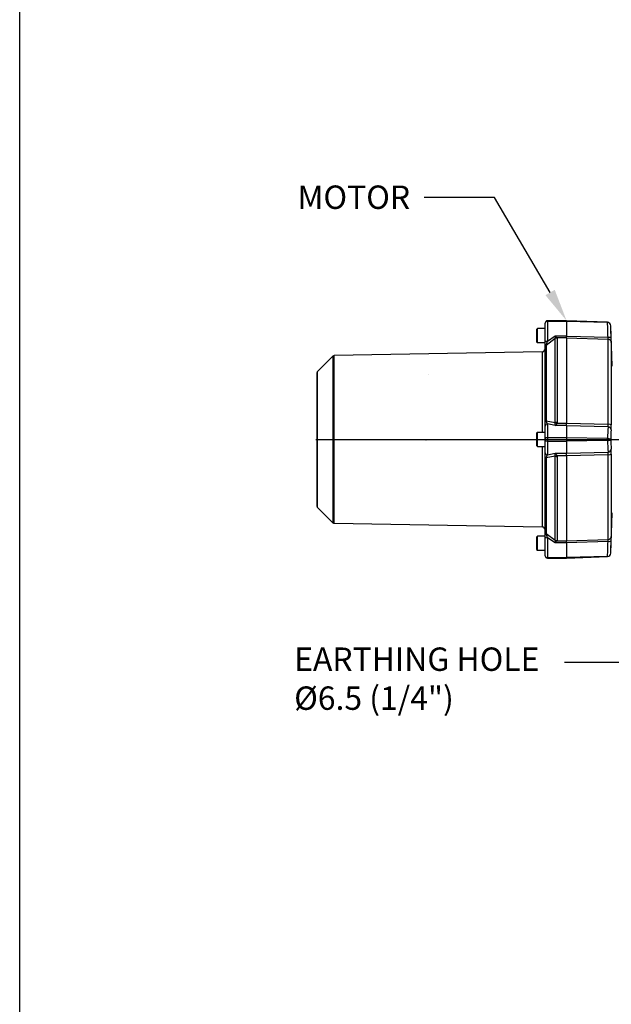
# Paper-space layout 'Sheet1' of a CAD drawing. Units: millimetres. Extents: x 0 to 210, y -3 to 297.
# Drawn here: x 4 to 50, y 138 to 214 of the extents above; entities that cross this region are included whole.
import ezdxf
from ezdxf import colors
from ezdxf.entities.mleader import LeaderData, LeaderLine
from ezdxf.lldxf.tags import DXFTag
from ezdxf.math import Vec2, Vec3

# ---------------------------------------------------------------- set-up
doc = ezdxf.new("R2010")
doc.units = ezdxf.units.MM
for name, color, linetype in [('Default', 7, 'Continuous'), ('DV2_Default', 7, 'Continuous'), ('DV2_TCE-4', 7, 'Continuous'), ('TCE-4', 7, 'Continuous')]:
    doc.layers.add(name, color=color, linetype=linetype)
tags = doc.linetypes.add('CENTER2', pattern=[28.575, 19.05, -3.175, 3.175, -3.175]).pattern_tags.tags
tags[10:11] = [DXFTag(74, 4), DXFTag(75, 0), DXFTag(340, '0'), DXFTag(46, 0.0), DXFTag(50, 0.0), DXFTag(44, 0.0), DXFTag(45, 0.0)]
tags[8:9] = [DXFTag(74, 4), DXFTag(75, 0), DXFTag(340, '0'), DXFTag(46, 0.0), DXFTag(50, 0.0), DXFTag(44, 0.0), DXFTag(45, 0.0)]
tags[6:7] = [DXFTag(74, 4), DXFTag(75, 0), DXFTag(340, '0'), DXFTag(46, 0.0), DXFTag(50, 0.0), DXFTag(44, 0.0), DXFTag(45, 0.0)]
tags[4:5] = [DXFTag(74, 4), DXFTag(75, 0), DXFTag(340, '0'), DXFTag(46, 0.0), DXFTag(50, 0.0), DXFTag(44, 0.0), DXFTag(45, 0.0)]

# ---------------------------------------------------------------- blocks, each defined once
blk = doc.blocks.new('_SE_FILLED')
at = {"color": 0}
blk.add_line((0, 0), (-1, 0), dxfattribs=at)
blk.add_solid([(0, 0), (-1, -0.1665), (-1, 0.1665), (0, 0)], dxfattribs=at)
blk = doc.blocks.new('SE1')
at = {"layer": 'DV2_Default', "color": 7, "linetype": 'Continuous'}
for p, q in [((45.127, 190.299), (45.127, 190.341)), ((46.606, 190.341), (45.127, 190.341)), ((46.606, 190.299), (46.606, 190.341)), ((49.762, 190.225), (46.606, 190.335)), ((44.361, 189.739), (44.294, 189.673)), ((44.294, 189.673), (44.294, 188.723)), ((44.361, 188.657), (44.361, 189.739)), ((44.961, 189.739), (44.361, 189.739)), ((44.961, 190.174), (44.961, 190.16)), ((44.961, 188.729), (44.961, 190.16)), ((45.127, 190.299), (46.606, 190.299)), ((45.127, 190.299), (45.127, 188.765)), ((46.606, 190.299), (46.606, 189.167)), ((49.76, 190.202), (46.606, 190.294)), ((50.111, 186.851), (50.003, 189.959)), ((45.729, 188.962), (45.032, 188.442)), ((45.127, 188.765), (45.715, 189.167)), ((45.715, 189.167), (46.606, 189.167)), ((45.729, 188.962), (45.732, 188.969)), ((45.729, 182.5), (45.729, 188.962)), ((46.606, 189.015), (45.868, 189.015)), ((45.868, 189.015), (45.872, 189.006)), ((45.872, 189.006), (45.872, 182.508)), ((46.606, 189.015), (46.606, 189.167)), ((46.606, 189.162), (49.794, 189.067)), ((46.606, 189.015), (46.606, 182.456)), ((49.804, 188.909), (46.606, 189.009)), ((49.804, 182.374), (49.804, 188.909)), ((44.294, 188.723), (44.361, 188.657)), ((44.361, 188.657), (44.961, 188.657)), ((44.961, 188.308), (44.961, 188.729)), ((44.961, 182.602), (44.961, 188.308)), ((45.032, 188.442), (45.032, 182.628)), ((50.045, 188.67), (50.045, 182.338)), ((28.608, 187.611), (27.433, 186.435)), ((28.608, 187.611), (28.608, 174.792)), ((44.715, 187.939), (28.723, 187.66)), ((28.723, 174.743), (28.723, 187.66)), ((44.715, 187.939), (44.715, 181.743)), ((27.384, 186.318), (27.384, 176.085)), ((27.433, 175.967), (27.433, 186.435)), ((44.961, 182.228), (44.961, 182.602)), ((44.961, 181.248), (44.961, 182.228)), ((45.032, 182.628), (45.729, 182.5)), ((45.715, 182.265), (45.127, 182.391)), ((45.127, 182.391), (45.127, 181.34)), ((46.606, 182.265), (45.715, 182.265)), ((45.732, 182.474), (45.729, 182.5)), ((45.872, 182.508), (45.868, 182.456)), ((45.868, 182.456), (46.606, 182.456)), ((46.606, 182.265), (46.606, 182.456)), ((46.606, 182.452), (49.804, 182.374)), ((46.606, 182.265), (46.606, 181.34)), ((49.794, 182.178), (46.606, 182.261)), ((44.361, 181.743), (44.294, 181.676)), ((44.294, 181.676), (44.294, 180.726)), ((44.361, 180.66), (44.361, 181.743)), ((44.961, 181.743), (44.361, 181.743)), ((44.961, 181.155), (44.961, 181.248)), ((45.127, 181.34), (46.606, 181.34)), ((45.127, 181.34), (45.127, 181.062)), ((46.606, 181.34), (46.606, 181.062)), ((49.76, 181.276), (46.606, 181.337)), ((44.294, 180.726), (44.361, 180.66)), ((44.361, 180.66), (44.961, 180.66)), ((44.715, 180.66), (44.715, 174.464)), ((44.961, 180.174), (44.961, 181.155)), ((45.127, 181.062), (46.606, 181.062)), ((45.127, 181.062), (45.127, 180.012)), ((49.76, 181.127), (46.606, 181.066)), ((46.606, 181.062), (46.606, 180.138)), ((44.961, 179.8), (44.961, 180.174)), ((44.961, 174.094), (44.961, 179.8)), ((45.729, 179.902), (45.032, 179.774)), ((45.032, 179.774), (45.032, 173.961)), ((45.127, 180.012), (45.715, 180.138)), ((45.715, 180.138), (46.606, 180.138)), ((45.729, 179.902), (45.732, 179.928)), ((45.729, 173.441), (45.729, 179.902)), ((46.606, 179.946), (45.868, 179.946)), ((45.868, 179.946), (45.872, 179.895)), ((45.872, 179.895), (45.872, 173.396)), ((46.606, 180.142), (49.794, 180.224)), ((46.606, 179.946), (46.606, 180.138)), ((49.804, 180.029), (46.606, 179.95)), ((46.606, 179.946), (46.606, 173.388)), ((49.804, 173.494), (49.804, 180.029)), ((50.045, 180.065), (50.045, 173.732)), ((27.433, 175.967), (28.608, 174.792)), ((50.003, 172.443), (50.111, 175.551)), ((28.723, 174.743), (44.715, 174.464)), ((44.361, 173.746), (44.294, 173.679)), ((44.294, 173.679), (44.294, 172.73)), ((44.361, 172.663), (44.361, 173.746)), ((44.961, 173.746), (44.361, 173.746)), ((44.961, 173.674), (44.961, 174.094)), ((44.961, 172.242), (44.961, 173.674)), ((45.032, 173.961), (45.729, 173.441)), ((45.715, 173.236), (45.127, 173.637)), ((45.127, 173.637), (45.127, 172.104)), ((46.606, 173.236), (45.715, 173.236)), ((45.732, 173.433), (45.729, 173.441)), ((45.872, 173.396), (45.868, 173.388)), ((45.868, 173.388), (46.606, 173.388)), ((46.606, 173.393), (49.804, 173.494)), ((46.606, 173.236), (46.606, 173.388)), ((49.794, 173.335), (46.606, 173.241)), ((46.606, 173.236), (46.606, 172.104)), ((44.294, 172.73), (44.361, 172.663)), ((44.361, 172.663), (44.961, 172.663)), ((44.961, 172.242), (44.961, 172.228)), ((49.76, 172.2), (46.606, 172.109)), ((46.606, 172.067), (49.762, 172.178)), ((45.127, 172.104), (46.606, 172.104)), ((45.127, 172.062), (45.127, 172.104)), ((45.127, 172.062), (46.606, 172.062)), ((46.606, 172.062), (46.606, 172.104))]:
    blk.add_line(p, q, dxfattribs=at)
at = {"layer": 'DV2_Default', "color": 7, "linetype": 'CENTER2'}
for centre in [(36, 186.199), (49.823, 186.199), (35.783, 181.174), (35.783, 181.174)]:
    blk.add_circle(centre, 0.00514, dxfattribs=at)
at = {"layer": 'DV2_Default', "color": 7, "linetype": 'Continuous'}
for centre, radius, start, end in [((45.127, 190.174), 0.167, 90, 180), ((40.229, 190.602), 9.54, 357.59677, 357.73227), ((-736.594, 165.903), 786.729, 1.687248, 1.769965), ((49.752, 189.952), 0.251, 1.53679, 88.19702), ((49.74, 189.963), 0.263, 359.14663, 85.30394), ((-689.518, 164.591), 739.955, 1.889356, 1.964629), ((48.083, 189.268), 2.37, 182.46021, 187.25242), ((48.262, 188.898), 1.542, 0.40735, 6.30847), ((29.984, 188.24), 20.065, 1.22923, 2.13404), ((44.711, 188.189), 0.25, 271, 0), ((39.173, 190.35), 6.161, 341.96173, 345.09636), ((28.726, 187.493), 0.167, 91, 135), ((27.551, 186.318), 0.167, 135, 180), ((43.176, 182.574), 2.558, 353.06417, 357.76866), ((45.529, 182.57), 0.357, 301.28817, 341.4487), ((68.889, 181.001), 19.131, 176.47335, 179.17849), ((48.752, 182.326), 1.053, 351.94214, 2.61604), ((44.084, 182.283), 5.961, 356.7564, 0.52613), ((46.829, 181.201), 2.932, 358.54585, 1.45415), ((64.333, 180.945), 14.333, 175.99591, 178.97443), ((67.569, 181.351), 17.81, 180.72121, 183.62694), ((63.374, 181.416), 13.373, 180.91864, 184.11103), ((44.328, 180.125), 5.717, 359.39335, 3.32412), ((45.529, 179.832), 0.357, 18.5513, 58.71183), ((43.176, 179.829), 2.558, 2.23134, 6.93583), ((48.83, 180.08), 0.975, 356.95416, 8.48767), ((27.551, 176.085), 0.167, 180, 225), ((28.726, 174.91), 0.167, 225, 269), ((44.711, 174.214), 0.25, 0, 89), ((39.298, 172.09), 6.031, 14.86988, 18.07203), ((31.507, 174.118), 18.542, 357.8288, 358.80793), ((48.083, 173.134), 2.37, 172.74758, 177.53979), ((-647.515, 193.811), 697.609, 358.224751, 358.318035), ((48.457, 173.493), 1.347, 353.26421, 0.01997), ((-606.802, 195.028), 657.192, 358.030631, 358.115384), ((45.127, 172.228), 0.167, 180, 270), ((49.752, 172.451), 0.251, 271.81085, 358.45534), ((40.229, 171.8), 9.54, 2.26773, 2.40323), ((49.74, 172.44), 0.263, 274.69606, 0.85337)]:
    blk.add_arc(centre, radius, start, end, dxfattribs=at)
for centre, major_axis, ratio, start_param, end_param in [((45.127, 190.16), (-0.167, 0), 0.831479, 4.712389, 6.283185), ((45.872, 188.76), (-0.25, 0), 0.98628, 4.712389, 5.323254), ((45.868, 188.768), (0.165, 0.188), 0.9717, 0.736228, 1.324123), ((49.786, 188.978), (0.25, 0.008), 0.35404, 0.003551, 1.524012), ((49.795, 188.662), (0.25, 0), 0.988624, 0.034907, 1.53589), ((45.127, 188.729), (-0.167, 0), 0.217804, 4.712389, 6.283185), ((45.127, 188.308), (-0.167, 0), 0.981121, 5.323254, 6.283185), ((45.127, 182.602), (-0.167, 0), 0.193393, 5.323254, 6.283185), ((45.127, 182.228), (-0.167, 0), 0.975993, 4.712389, 6.283185), ((45.872, 182.466), (-0.25, 0), 0.165081, 4.712389, 5.323254), ((45.868, 182.417), (-0.246, 0.045), 0.156106, 4.740862, 5.328757), ((49.786, 181.945), (-0.249, 0.022), 0.934706, 3.239495, 4.759955), ((49.795, 182.336), (0.25, 0), 0.150406, 0.034907, 1.53589), ((45.127, 181.248), (-0.167, 0), 0.555555, 4.712389, 6.283185), ((45.127, 181.155), (-0.167, 0), 0.555555, 0, 1.570796), ((49.786, 180.458), (-0.249, -0.022), 0.934706, 1.52323, 3.04369), ((45.127, 180.174), (-0.167, 0), 0.975993, 0, 1.570796), ((45.127, 179.8), (-0.167, 0), 0.193393, 0, 0.959931), ((45.872, 179.936), (-0.25, 0), 0.165081, 0.959931, 1.570796), ((45.868, 179.986), (-0.246, -0.045), 0.156106, 0.954428, 1.542323), ((49.795, 180.066), (0.25, 0), 0.150406, 4.747296, 6.248279), ((45.127, 174.094), (-0.167, 0), 0.981121, 0, 0.959931), ((45.127, 173.674), (-0.167, 0), 0.217804, 0, 1.570796), ((49.795, 173.741), (0.25, 0), 0.988624, 4.747296, 6.248279), ((45.872, 173.643), (-0.25, 0), 0.98628, 0.959931, 1.570796), ((45.868, 173.635), (0.165, -0.188), 0.9717, 4.959063, 5.546958), ((49.786, 173.424), (0.25, -0.008), 0.35404, 4.759174, 6.279634), ((45.127, 172.242), (0.167, 0), 0.831479, 3.141593, 4.712389)]:
    blk.add_ellipse(centre, major_axis=major_axis, ratio=ratio, start_param=start_param, end_param=end_param, dxfattribs=at)
for points, knots in [([(45.715, 189.167), (45.722, 189.157), (45.73, 189.148), (45.744, 189.131), (45.751, 189.122), (45.773, 189.098), (45.787, 189.082), (45.807, 189.062), (45.813, 189.056), (45.826, 189.044), (45.832, 189.039), (45.849, 189.025), (45.86, 189.018), (45.868, 189.015)], [0, 0, 0, 0, 0.125, 0.125, 0.25, 0.25, 0.5, 0.5, 0.625, 0.625, 0.75, 0.75, 1, 1, 1, 1]), ([(45.032, 182.628), (45.034, 182.611), (45.036, 182.595), (45.042, 182.564), (45.045, 182.55), (45.052, 182.523), (45.056, 182.511), (45.064, 182.489), (45.068, 182.478), (45.081, 182.45), (45.09, 182.434), (45.108, 182.409), (45.118, 182.398), (45.127, 182.391)], [0, 0, 0, 0, 0.125, 0.125, 0.25, 0.25, 0.375, 0.375, 0.5, 0.5, 0.75, 0.75, 1, 1, 1, 1]), ([(49.76, 181.276), (49.765, 181.276), (49.774, 181.275), (49.788, 181.275), (49.801, 181.274), (49.815, 181.273), (49.828, 181.271), (49.841, 181.27), (49.864, 181.267), (49.896, 181.261), (49.932, 181.252), (49.962, 181.241), (49.98, 181.231), (49.99, 181.223), (49.996, 181.216), (50.001, 181.209), (50.002, 181.204), (50.003, 181.201)], [0, 0, 0, 0, 0.03547, 0.071001, 0.106606, 0.142295, 0.178081, 0.213975, 0.249989, 0.372733, 0.500013, 0.620318, 0.749915, 0.803857, 0.863532, 0.92892, 1, 1, 1, 1]), ([(49.76, 181.127), (49.778, 181.127), (49.795, 181.128), (49.82, 181.131), (49.828, 181.131), (49.845, 181.133), (49.853, 181.134), (49.868, 181.137), (49.875, 181.138), (49.889, 181.141), (49.896, 181.142), (49.909, 181.145), (49.915, 181.146), (49.927, 181.15), (49.933, 181.151), (49.941, 181.154), (49.943, 181.155), (49.948, 181.157), (49.95, 181.158), (49.957, 181.16), (49.961, 181.162), (49.969, 181.166), (49.973, 181.168), (49.98, 181.172), (49.983, 181.174), (49.988, 181.178), (49.99, 181.18), (49.994, 181.184), (49.996, 181.186), (49.999, 181.191), (50, 181.193), (50.002, 181.197), (50.002, 181.199), (50.003, 181.201)], [0, 0, 0, 0, 0.134789, 0.134789, 0.202183, 0.202183, 0.269577, 0.269577, 0.33377, 0.33377, 0.397964, 0.397964, 0.462157, 0.462157, 0.52635, 0.52635, 0.556526, 0.556526, 0.586703, 0.586703, 0.647056, 0.647056, 0.707409, 0.707409, 0.767762, 0.767762, 0.825821, 0.825821, 0.883881, 0.883881, 0.94194, 0.94194, 1, 1, 1, 1]), ([(45.127, 180.012), (45.118, 180.004), (45.109, 179.994), (45.09, 179.969), (45.082, 179.953), (45.064, 179.915), (45.056, 179.893), (45.045, 179.853), (45.042, 179.839), (45.036, 179.808), (45.034, 179.791), (45.032, 179.774)], [0, 0, 0, 0, 0.25, 0.25, 0.5, 0.5, 0.75, 0.75, 0.875, 0.875, 1, 1, 1, 1]), ([(45.868, 173.388), (45.86, 173.384), (45.849, 173.377), (45.832, 173.363), (45.826, 173.358), (45.813, 173.347), (45.807, 173.34), (45.787, 173.32), (45.773, 173.305), (45.751, 173.28), (45.744, 173.272), (45.73, 173.254), (45.722, 173.245), (45.715, 173.236)], [0, 0, 0, 0, 0.25, 0.25, 0.375, 0.375, 0.5, 0.5, 0.75, 0.75, 0.875, 0.875, 1, 1, 1, 1])]:
    blk.add_open_spline(points, degree=3, knots=knots, dxfattribs=at)
at = {"layer": 'DV2_TCE-4', "color": 7, "linetype": 'CENTER2'}
blk.add_line((27.287, 181.201), (105.459, 181.201), dxfattribs=at)

psp = doc.layouts.new('Sheet1')

# ---------------------------------------------------------------- linework, layer by layer
at = {"layer": 'Default', "color": 7, "linetype": 'Continuous'}
psp.add_line((4.5, 5), (4.5, 292), dxfattribs=at)

# ---------------------------------------------------------------- block references
at = {"layer": 'TCE-4'}
psp.add_blockref('SE1', (0, 0), dxfattribs=at)

# ---------------------------------------------------------------- leaders
at = {"layer": 'TCE-4', "color": 7, "linetype": 'Continuous'}
ml = psp.add_multileader_mtext('Standard', dxfattribs=at)
ml.set_content('{\\pxsm0.9;\\fArial|b0||i0||c0|p34;\\W1.;MOTOR\\P}', color=256)
ml.set_leader_properties()
ml.build(insert=Vec2(0, 0))
ml.multileader.update_dxf_attribs({"dogleg_length": 5.4, "arrow_head_size": 2.52})
ctx = ml.context
ctx.base_point, ctx.char_height, ctx.arrow_head_size, ctx.landing_gap_size = Vec3(25.261, 199.839), 1.8, 2.52, 0.63
notes = []
notes.append((ctx, [(0, (1, 1, 0), (41.052, 199.839), (-1, 0), 5.4, [(0, [(46.606, 190.341)], 0, [])])]))
ctx.mtext.insert = Vec3(25.891, 200.754)
ml = psp.add_multileader_mtext('Standard', dxfattribs=at)
ml.set_content('{\\pxsm0.9;\\fArial|b0||i0||c0|p34;\\W1.;EARTHING HOLE\\P%%c6.5 (1/4")\\P}', color=256)
ml.set_leader_properties()
ml.set_arrow_properties(name='_SE_FILLED')
ml.build(insert=Vec2(0, 0))
ml.multileader.update_dxf_attribs({"dogleg_length": 5.4, "arrow_head_size": 2.52})
ctx = ml.context
ctx.base_point, ctx.char_height, ctx.arrow_head_size, ctx.landing_gap_size = Vec3(25, 164.016), 1.8, 2.52, 0.63
notes.append((ctx, [(0, (1, 1, 0), (51.85, 164.016), (-1, 0), 5.4, [(0, [(60.096, 179.191)], 0, [])])]))
ctx.mtext.insert = Vec3(25.63, 165.181)
for ctx, leaders in notes:
    for number, flags, end, landing, length, lines in leaders:
        leader = LeaderData()
        leader.index, (leader.has_last_leader_line, leader.has_dogleg_vector, leader.attachment_direction) = number, flags
        leader.last_leader_point, leader.dogleg_vector, leader.dogleg_length = Vec3(end), Vec3(landing), length
        for number, points, colour, breaks in lines:
            line = LeaderLine()
            line.index, line.vertices, line.color, line.breaks = number, Vec3.list(points), colors.encode_raw_color(colour), breaks
            leader.lines.append(line)
        ctx.leaders.append(leader)

doc.saveas('drawing.dxf')
